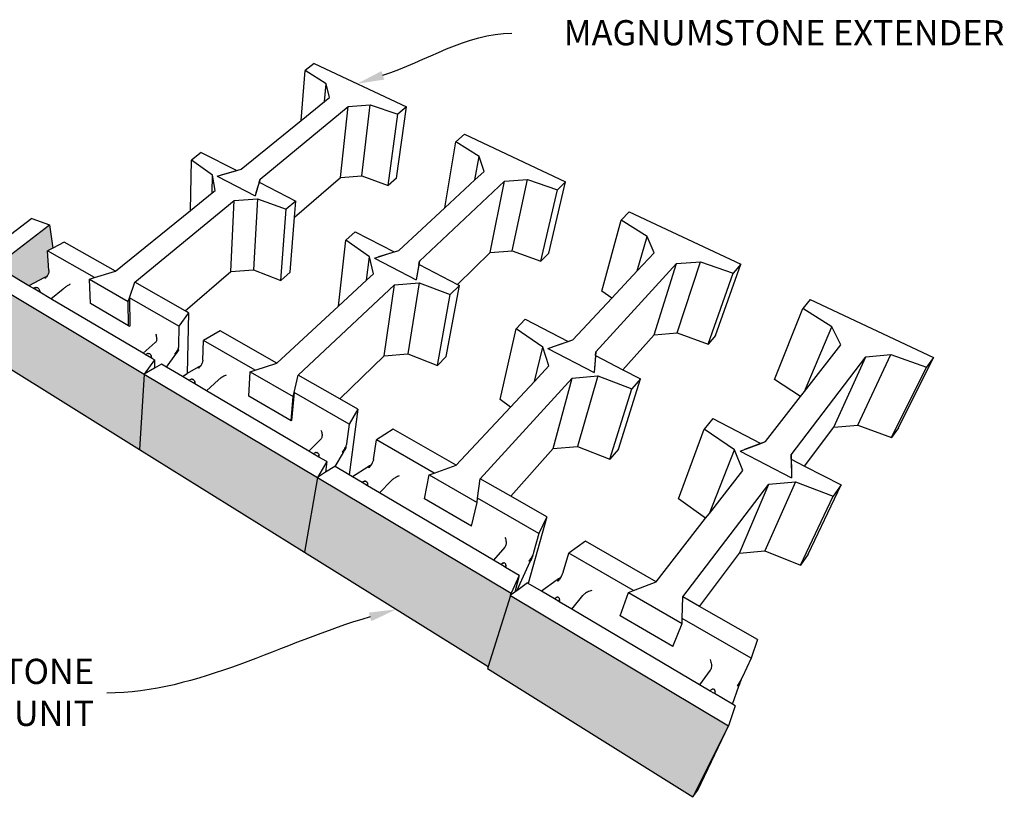
# Model space of a CAD drawing. Units: millimetres. Extents: x -1278 to 5316, y -955 to 3267.
# Drawn here: x 3185 to 3380, y 1522 to 1681 of the extents above; entities that cross this region are included whole.
import ezdxf
from ezdxf import colors
from ezdxf.entities.mleader import LeaderData, LeaderLine
from ezdxf.math import Vec2, Vec3

# ---------------------------------------------------------------- set-up
doc = ezdxf.new("R2010")
doc.units = ezdxf.units.MM
doc.layers.add('DIM', color=7, linetype='Continuous')
doc.layers.add('HATCH', color=8, linetype='Continuous')
doc.styles.get("Standard").update_dxf_attribs({"font": 'arial.ttf'})

msp = doc.modelspace()

# ---------------------------------------------------------------- hatches: boundary and pattern name
at = {"layer": 'HATCH'}
h = msp.add_hatch(color=256, dxfattribs=at)
h.dxf.hatch_style = 1
h.paths.add_polyline_path([(3103.08091, 1552.76581), (3096.02425, 1567.14038), (3054.56225, 1535.35934), (3064.29444, 1521.57302)])
h.paths.add_polyline_path([(3136.87125, 1579.94063), (3131.89231, 1594.63362), (3096.02425, 1567.14038), (3103.08091, 1552.76581)])
h.paths.add_polyline_path([(3166.57238, 1603.82682), (3163.22698, 1618.65196), (3131.89231, 1594.63362), (3136.87125, 1579.94063)])
h.paths.add_polyline_path([(3179.10736, 1613.90769), (3178.77396, 1628.61724), (3182.20716, 1630.38925), (3186.76176, 1627.69853), (3189.86674, 1629.32478), (3190.27472, 1629.53846), (3190.36229, 1629.59997), (3190.46159, 1629.74539), (3190.53474, 1629.88446), (3190.59756, 1630.02682), (3190.64899, 1630.17007), (3190.68815, 1630.31176), (3190.71437, 1630.44949), (3190.72718, 1630.58092), (3190.72637, 1630.70382), (3190.47028, 1634.6542), (3191.47752, 1635.17408), (3190.83664, 1639.81505), (3163.22698, 1618.65196), (3166.57238, 1603.82682)])
h.paths.add_polyline_path([(3178.77396, 1628.61724), (3179.10736, 1613.90769), (3179.11385, 1613.62145), (3208.68344, 1595.20415), (3209.65572, 1610.17067)])
h.paths.add_polyline_path([(3209.65572, 1610.17067), (3208.68344, 1595.20415), (3241.43164, 1574.80707), (3244.0149, 1589.64695)])
h.paths.add_polyline_path([(3244.0149, 1589.64695), (3241.43164, 1574.80707), (3277.89424, 1552.09649), (3282.32699, 1566.22937), (3282.47392, 1566.67427)])
h.paths.add_polyline_path([(3282.32699, 1566.22937), (3277.89424, 1552.09649), (3277.76375, 1551.68046), (3318.58309, 1526.22638), (3325.61965, 1540.33565)])

# ---------------------------------------------------------------- linework, layer by layer
for p, q in [((3243.35508, 1671.81348), (3241.62535, 1670.45046)), ((3243.35508, 1671.81348), (3261.68733, 1663.19099)), ((3240.82415, 1660.51251), (3241.62535, 1670.45046)), ((3245.77912, 1667.75696), (3241.62535, 1670.45046)), ((3245.45664, 1664.27431), (3245.77912, 1667.75696)), ((3246.43657, 1665.07006), (3245.77912, 1667.75696)), ((3240.82415, 1660.51251), (3245.45664, 1664.27431)), ((3245.45664, 1664.27431), (3246.43657, 1665.07006)), ((3250.11918, 1663.30783), (3254.5079, 1663.61204)), ((3252.84515, 1649.50314), (3254.5079, 1663.61204)), ((3254.5079, 1663.61204), (3259.99298, 1661.74907)), ((3232.63152, 1648.88692), (3250.11918, 1663.30783)), ((3248.62663, 1649.19758), (3250.11918, 1663.30783)), ((3258.10495, 1647.63228), (3259.99298, 1661.74907)), ((3259.74132, 1649.08023), (3261.68733, 1663.19099)), ((3261.68733, 1663.19099), (3259.99298, 1661.74907)), ((3228.8829, 1650.81565), (3240.82415, 1660.51251)), ((3273.1964, 1657.77775), (3271.52667, 1656.28517)), ((3273.1964, 1657.77775), (3293.29357, 1648.32514)), ((3269.3176, 1643.17018), (3271.52667, 1656.28517)), ((3276.15278, 1653.33381), (3271.52667, 1656.28517)), ((3220.98193, 1654.18359), (3219.04446, 1652.65688)), ((3220.98193, 1654.18359), (3228.00581, 1650.56181)), ((3218.84279, 1642.66261), (3219.04446, 1652.65688)), ((3223.23173, 1649.63755), (3219.04446, 1652.65688)), ((3275.30632, 1648.70969), (3276.15278, 1653.33381)), ((3277.1199, 1650.38724), (3276.15278, 1653.33381)), ((3224.13356, 1649.44113), (3228.00581, 1650.56181)), ((3225.01671, 1649.69673), (3228.8829, 1650.81565)), ((3228.00581, 1650.56181), (3228.8829, 1650.81565)), ((3275.30632, 1648.70969), (3277.1199, 1650.38724)), ((3223.11813, 1646.13439), (3223.23173, 1649.63755)), ((3223.71922, 1646.6225), (3223.23173, 1649.63755)), ((3224.13356, 1649.44113), (3231.65098, 1645.52736)), ((3232.45133, 1648.26954), (3231.65098, 1645.52736)), ((3232.63152, 1648.88692), (3231.83421, 1646.15515)), ((3232.45133, 1648.26954), (3232.63152, 1648.88692)), ((3232.45133, 1648.26954), (3232.59041, 1648.19782)), ((3232.59041, 1648.19782), (3232.63152, 1648.88692)), ((3232.59041, 1648.19782), (3232.63152, 1648.88692)), ((3232.59041, 1648.19782), (3239.73833, 1644.51209)), ((3239.48112, 1641.34518), (3248.62663, 1649.19758)), ((3248.62663, 1649.19758), (3252.84515, 1649.50314)), ((3252.84515, 1649.50314), (3258.10495, 1647.63228)), ((3259.74132, 1649.08023), (3258.10495, 1647.63228)), ((3264.30821, 1632.58876), (3281.16115, 1648.4534)), ((3269.3176, 1643.17018), (3275.30632, 1648.70969)), ((3278.32978, 1634.30558), (3281.16115, 1648.4534)), ((3281.16115, 1648.4534), (3285.72725, 1648.78731)), ((3282.71195, 1634.63972), (3285.72725, 1648.78731)), ((3285.72725, 1648.78731), (3291.67128, 1646.74197)), ((3289.96437, 1634.17724), (3293.29357, 1648.32514)), ((3293.29357, 1648.32514), (3291.67128, 1646.74197)), ((3218.84279, 1642.66261), (3223.11813, 1646.13439)), ((3223.11813, 1646.13439), (3223.71922, 1646.6225)), ((3288.39333, 1632.59339), (3291.67128, 1646.74197)), ((3207.78395, 1628.39678), (3227.48552, 1644.64335)), ((3226.84397, 1630.49484), (3227.48552, 1644.64335)), ((3227.48552, 1644.64335), (3232.16046, 1644.9851)), ((3232.16046, 1644.9851), (3231.32625, 1630.8365)), ((3232.16046, 1644.9851), (3237.83416, 1642.89161)), ((3239.73833, 1644.51209), (3237.83416, 1642.89161)), ((3239.48112, 1641.34518), (3239.73833, 1644.51209)), ((3203.95734, 1630.57492), (3218.84279, 1642.66261)), ((3236.75886, 1628.744), (3237.83416, 1642.89161)), ((3260.17639, 1634.71465), (3269.3176, 1643.17018)), ((3305.93781, 1642.37798), (3304.34827, 1640.73644)), ((3305.93781, 1642.37798), (3328.06763, 1631.96932)), ((3187.33125, 1641.04427), (3183.08711, 1637.82883)), ((3187.33125, 1641.04427), (3190.83664, 1639.81505)), ((3238.58922, 1630.36361), (3239.48112, 1641.34518)), ((3300.48218, 1626.59099), (3304.34827, 1640.73644)), ((3309.52171, 1637.48833), (3304.34827, 1640.73644)), ((3163.22698, 1618.65196), (3190.83664, 1639.81505)), ((3190.83664, 1639.81505), (3191.47752, 1635.17408)), ((3251.54552, 1638.42385), (3249.66509, 1636.74292)), ((3251.54552, 1638.42385), (3259.28142, 1634.43494)), ((3193.78503, 1636.36509), (3191.47752, 1635.17408)), ((3203.95734, 1630.57492), (3193.78503, 1636.36509)), ((3248.18468, 1623.62243), (3249.66509, 1636.74292)), ((3254.36273, 1633.41628), (3249.66509, 1636.74292)), ((3307.53546, 1630.67256), (3309.52171, 1637.48833)), ((3310.85816, 1634.24256), (3309.52171, 1637.48833)), ((3191.47752, 1635.17408), (3190.47028, 1634.6542)), ((3190.72637, 1630.70382), (3190.47028, 1634.6542)), ((3199.75715, 1629.31151), (3190.47028, 1634.6542)), ((3255.32934, 1633.19976), (3259.28142, 1634.43494)), ((3256.23082, 1633.4815), (3260.17639, 1634.71465)), ((3259.28142, 1634.43494), (3260.17639, 1634.71465)), ((3271.824, 1627.96751), (3278.32978, 1634.30558)), ((3278.32978, 1634.30558), (3282.71195, 1634.63972)), ((3282.71195, 1634.63972), (3288.39333, 1632.59339)), ((3289.96437, 1634.17724), (3288.39333, 1632.59339)), ((3307.53546, 1630.67256), (3310.85816, 1634.24256)), ((3253.76954, 1628.78837), (3254.36273, 1633.41628)), ((3255.17808, 1630.09126), (3254.36273, 1633.41628)), ((3255.32934, 1633.19976), (3263.62123, 1628.88277)), ((3264.30821, 1632.58876), (3263.74966, 1629.57559)), ((3264.18202, 1631.908), (3264.30821, 1632.58876)), ((3264.19883, 1631.89933), (3264.30821, 1632.58876)), ((3264.19883, 1631.89933), (3264.30821, 1632.58876)), ((3315.31311, 1632.11075), (3320.07098, 1632.47893)), ((3315.43971, 1618.35252), (3320.07098, 1632.47893)), ((3320.07098, 1632.47893), (3326.54081, 1630.22307)), ((3186.76176, 1627.69853), (3182.20716, 1630.38925)), ((3190.68815, 1630.31176), (3190.64899, 1630.17007)), ((3190.71437, 1630.44949), (3190.68815, 1630.31176)), ((3190.72718, 1630.58092), (3190.71437, 1630.44949)), ((3190.72637, 1630.70382), (3190.72718, 1630.58092)), ((3199.75715, 1629.31151), (3203.95734, 1630.57492)), ((3217.77614, 1622.70914), (3226.84397, 1630.49484)), ((3226.84397, 1630.49484), (3231.32625, 1630.8365)), ((3231.32625, 1630.8365), (3236.75886, 1628.744)), ((3238.58922, 1630.36361), (3236.75886, 1628.744)), ((3264.18202, 1631.908), (3263.62123, 1628.88277)), ((3264.18202, 1631.908), (3264.19883, 1631.89933)), ((3264.19883, 1631.89933), (3271.824, 1627.96751)), ((3299.32093, 1614.57417), (3315.31311, 1632.11075)), ((3302.49912, 1625.26137), (3307.53546, 1630.67256)), ((3310.88115, 1617.98559), (3315.31311, 1632.11075)), ((3321.60136, 1616.10483), (3326.54081, 1630.22307)), ((3323.08663, 1617.84465), (3328.06763, 1631.96932)), ((3328.06763, 1631.96932), (3326.54081, 1630.22307)), ((3178.77396, 1628.61724), (3209.65572, 1610.17067)), ((3189.86674, 1629.32478), (3186.76176, 1627.69853)), ((3190.15526, 1629.47589), (3189.86674, 1629.32478)), ((3189.98926, 1629.17772), (3189.86674, 1629.32478)), ((3190.04099, 1629.22259), (3189.86674, 1629.32478)), ((3190.04099, 1629.22259), (3189.98926, 1629.17772)), ((3190.09272, 1629.26745), (3190.04099, 1629.22259)), ((3190.09272, 1629.26745), (3190.19335, 1629.37095)), ((3190.15526, 1629.47589), (3190.27472, 1629.53846)), ((3190.28944, 1629.48643), (3190.15526, 1629.47589)), ((3190.19335, 1629.37095), (3190.15526, 1629.47589)), ((3190.28944, 1629.48643), (3190.19335, 1629.37095)), ((3190.36229, 1629.59997), (3190.27472, 1629.53846)), ((3190.28944, 1629.48643), (3190.27472, 1629.53846)), ((3190.37936, 1629.61196), (3190.28944, 1629.48643)), ((3190.36229, 1629.59997), (3190.46159, 1629.74539)), ((3190.37936, 1629.61196), (3190.36229, 1629.59997)), ((3190.46159, 1629.74539), (3190.37936, 1629.61196)), ((3190.53474, 1629.88446), (3190.46159, 1629.74539)), ((3190.59756, 1630.02682), (3190.53474, 1629.88446)), ((3190.64899, 1630.17007), (3190.59756, 1630.02682)), ((3198.79744, 1629.02283), (3199.75715, 1629.31151)), ((3198.79744, 1629.02283), (3206.46856, 1624.59891)), ((3198.99325, 1624.17865), (3198.79744, 1629.02283)), ((3206.71449, 1625.30898), (3207.78395, 1628.39678)), ((3217.77614, 1622.70914), (3207.78395, 1628.39678)), ((3248.18468, 1623.62243), (3253.76954, 1628.78837)), ((3253.76954, 1628.78837), (3255.17808, 1630.09126)), ((3259.33476, 1627.90697), (3264.21185, 1628.28424)), ((3264.21185, 1628.28424), (3261.94778, 1614.17403)), ((3264.21185, 1628.28424), (3270.38875, 1625.97255)), ((3187.62576, 1627.18811), (3186.76176, 1627.69853)), ((3187.62576, 1627.18811), (3187.85712, 1627.31028)), ((3188.89958, 1626.43557), (3187.62576, 1627.18811)), ((3187.91383, 1627.32546), (3187.85712, 1627.31028)), ((3187.91383, 1627.32546), (3188.15837, 1627.37484)), ((3188.22452, 1627.37037), (3188.15837, 1627.37484)), ((3188.22452, 1627.37037), (3188.43707, 1627.32563)), ((3188.50157, 1627.29992), (3188.43707, 1627.32563)), ((3188.55578, 1627.25563), (3188.50157, 1627.29992)), ((3188.71685, 1627.11914), (3188.55578, 1627.25563)), ((3188.7538, 1627.06207), (3188.71685, 1627.11914)), ((3188.7538, 1627.06207), (3188.85067, 1626.84778)), ((3188.8658, 1626.78791), (3188.85067, 1626.84778)), ((3188.8658, 1626.78791), (3188.89251, 1626.53473)), ((3188.89251, 1626.53473), (3188.89958, 1626.43557)), ((3191.10869, 1625.1305), (3188.89958, 1626.43557)), ((3191.10869, 1625.1305), (3193.55685, 1627.09054)), ((3193.66754, 1627.17696), (3193.55685, 1627.09054)), ((3193.79017, 1627.26858), (3193.66754, 1627.17696)), ((3193.92267, 1627.36384), (3193.79017, 1627.26858)), ((3194.0628, 1627.46114), (3193.92267, 1627.36384)), ((3194.20819, 1627.55884), (3194.0628, 1627.46114)), ((3194.3564, 1627.65528), (3194.20819, 1627.55884)), ((3194.50491, 1627.74885), (3194.3564, 1627.65528)), ((3194.65122, 1627.83794), (3194.50491, 1627.74885)), ((3194.79286, 1627.92106), (3194.65122, 1627.83794)), ((3194.92741, 1627.99679), (3194.79286, 1627.92106)), ((3240.23373, 1609.92609), (3259.33476, 1627.90697)), ((3257.27998, 1613.79843), (3259.33476, 1627.90697)), ((3269.60736, 1613.65416), (3272.22246, 1627.76205)), ((3272.22246, 1627.76205), (3270.38875, 1625.97255)), ((3271.824, 1627.96751), (3272.22246, 1627.76205)), ((3302.49912, 1625.26137), (3300.48218, 1626.59099)), ((3209.41062, 1614.31827), (3191.10869, 1625.1305)), ((3206.46856, 1624.59891), (3206.71449, 1625.30898)), ((3206.5515, 1619.76019), (3206.46856, 1624.59891)), ((3216.51573, 1619.67037), (3206.71449, 1625.30898)), ((3206.71449, 1625.30898), (3206.80617, 1619.69817)), ((3267.84075, 1611.87314), (3270.38875, 1625.97255)), ((3294.74401, 1616.92907), (3302.49912, 1625.26137)), ((3341.85669, 1624.98363), (3340.37312, 1623.16874)), ((3341.85669, 1624.98363), (3366.32091, 1613.46051)), ((3206.5515, 1619.76019), (3198.99325, 1624.17865)), ((3218.43805, 1622.33238), (3217.77614, 1622.70914)), ((3235.98946, 1612.34196), (3248.18468, 1623.62243)), ((3334.7391, 1609.10975), (3340.37312, 1623.16874)), ((3346.17934, 1619.57497), (3340.37312, 1623.16874)), ((3218.43805, 1622.33238), (3216.51573, 1619.67037)), ((3218.43805, 1622.33238), (3218.19446, 1610.27109)), ((3285.27018, 1621.03416), (3283.46933, 1619.1744)), ((3285.27018, 1621.03416), (3293.8321, 1616.61931)), ((3206.5515, 1619.76019), (3206.80617, 1619.69817)), ((3216.51573, 1619.67037), (3216.45945, 1615.7342)), ((3224.72071, 1618.75623), (3221.39713, 1616.86212)), ((3235.98946, 1612.34196), (3224.72071, 1618.75623)), ((3280.29258, 1605.11445), (3283.46933, 1619.1744)), ((3288.76393, 1615.49101), (3283.46933, 1619.1744)), ((3340.73401, 1606.72059), (3346.17934, 1619.57497)), ((3347.95587, 1615.98026), (3346.17934, 1619.57497)), ((3211.9079, 1618.11128), (3211.98822, 1617.90602)), ((3212.0002, 1616.62468), (3211.9229, 1616.50155)), ((3211.98822, 1617.90602), (3212.05015, 1617.6995)), ((3212.05888, 1616.76836), (3212.0002, 1616.62468)), ((3212.05015, 1617.6995), (3212.09264, 1617.49523)), ((3212.09794, 1616.93014), (3212.05888, 1616.76836)), ((3212.09264, 1617.49523), (3212.11496, 1617.29669)), ((3212.11674, 1617.10725), (3212.09794, 1616.93014)), ((3212.11496, 1617.29669), (3212.11674, 1617.10725)), ((3221.2793, 1612.93037), (3221.39713, 1616.86212)), ((3231.68972, 1610.94085), (3221.39713, 1616.86212)), ((3289.80432, 1615.25114), (3293.8321, 1616.61931)), ((3290.72321, 1615.56327), (3294.74401, 1616.92907)), ((3293.8321, 1616.61931), (3294.74401, 1616.92907)), ((3304.69308, 1611.01898), (3310.88115, 1617.98559)), ((3310.88115, 1617.98559), (3315.43971, 1618.35252)), ((3315.43971, 1618.35252), (3321.60136, 1616.10483)), ((3323.08663, 1617.84465), (3321.60136, 1616.10483)), ((3211.82829, 1616.40108), (3209.41062, 1614.31827)), ((3211.9229, 1616.50155), (3211.82829, 1616.40108)), ((3216.058, 1614.6178), (3215.96563, 1614.48596)), ((3216.14384, 1614.757), (3216.058, 1614.6178)), ((3216.19136, 1614.48145), (3216.058, 1614.6178)), ((3216.058, 1614.6178), (3216.16016, 1614.43768)), ((3216.22171, 1614.90122), (3216.14384, 1614.757)), ((3216.14384, 1614.757), (3216.19136, 1614.48145)), ((3216.14384, 1614.757), (3216.2612, 1614.57947)), ((3216.2612, 1614.57947), (3216.19136, 1614.48145)), ((3216.29029, 1615.048), (3216.22171, 1614.90122)), ((3216.32833, 1614.67366), (3216.22171, 1614.90122)), ((3216.22171, 1614.90122), (3216.2612, 1614.57947)), ((3216.32833, 1614.67366), (3216.2612, 1614.57947)), ((3216.34841, 1615.19487), (3216.29029, 1615.048)), ((3216.32833, 1614.67366), (3216.44666, 1614.83971)), ((3216.37174, 1615.2671), (3216.34841, 1615.19487)), ((3216.39508, 1615.33934), (3216.37174, 1615.2671)), ((3216.37174, 1615.2671), (3216.44666, 1614.83971)), ((3216.42951, 1615.47895), (3216.39508, 1615.33934)), ((3216.45109, 1615.61132), (3216.42951, 1615.47895)), ((3216.45945, 1615.7342), (3216.45109, 1615.61132)), ((3287.10061, 1608.7168), (3288.76393, 1615.49101)), ((3289.9755, 1611.80565), (3288.76393, 1615.49101)), ((3289.80432, 1615.25114), (3298.99684, 1610.46526)), ((3299.32093, 1614.57417), (3299.05746, 1611.23376)), ((3299.26143, 1613.81975), (3299.32093, 1614.57417)), ((3340.73401, 1606.72059), (3347.95587, 1615.98026)), ((3179.11385, 1613.62145), (3208.68344, 1595.20415)), ((3209.85712, 1614.05449), (3209.41062, 1614.31827)), ((3211.68188, 1612.97648), (3209.65572, 1610.17067)), ((3209.85712, 1614.05449), (3210.08126, 1614.19071)), ((3211.05841, 1613.34481), (3209.85712, 1614.05449)), ((3210.08126, 1614.19071), (3210.30551, 1614.25281)), ((3210.37559, 1614.2685), (3210.30551, 1614.25281)), ((3210.44708, 1614.26219), (3210.37559, 1614.2685)), ((3210.44708, 1614.26219), (3210.64298, 1614.23031)), ((3210.71229, 1614.20223), (3210.64298, 1614.23031)), ((3210.77081, 1614.15493), (3210.71229, 1614.20223)), ((3210.9127, 1614.02818), (3210.77081, 1614.15493)), ((3210.95353, 1613.96749), (3210.9127, 1614.02818)), ((3210.95353, 1613.96749), (3211.03043, 1613.75908)), ((3211.04928, 1613.69509), (3211.03043, 1613.75908)), ((3211.04928, 1613.69509), (3211.05811, 1613.44354)), ((3211.05811, 1613.44354), (3211.05841, 1613.34481)), ((3211.68188, 1612.97648), (3211.05841, 1613.34481)), ((3211.68188, 1612.97648), (3211.68349, 1611.3263)), ((3214.10059, 1611.54758), (3215.91262, 1614.09031)), ((3215.76769, 1614.25318), (3215.66547, 1614.15619)), ((3215.91262, 1614.09031), (3215.66547, 1614.15619)), ((3215.86832, 1614.36374), (3215.76769, 1614.25318)), ((3215.96563, 1614.48596), (3215.86832, 1614.36374)), ((3216.09285, 1614.34322), (3215.86832, 1614.36374)), ((3215.91262, 1614.09031), (3216.09285, 1614.34322)), ((3216.16016, 1614.43768), (3215.96563, 1614.48596)), ((3215.96563, 1614.48596), (3216.09285, 1614.34322)), ((3216.16016, 1614.43768), (3216.09285, 1614.34322)), ((3216.19136, 1614.48145), (3216.16016, 1614.43768)), ((3221.24584, 1612.67503), (3221.20981, 1612.53511)), ((3221.26914, 1612.80754), (3221.24584, 1612.67503)), ((3221.2793, 1612.93037), (3221.26914, 1612.80754)), ((3248.48449, 1605.22968), (3257.27998, 1613.79843)), ((3257.27998, 1613.79843), (3261.94778, 1614.17403)), ((3261.94778, 1614.17403), (3267.84075, 1611.87314)), ((3269.60736, 1613.65416), (3267.84075, 1611.87314)), ((3299.26143, 1613.81975), (3298.99684, 1610.46526)), ((3299.26143, 1613.81975), (3304.69308, 1611.01898)), ((3338.04711, 1594.1214), (3352.88677, 1613.61733)), ((3346.54318, 1599.62355), (3352.88677, 1613.61733)), ((3351.2893, 1600.02851), (3357.84921, 1614.02553)), ((3352.88677, 1613.61733), (3357.84921, 1614.02553)), ((3357.84921, 1614.02553), (3364.91936, 1611.52372)), ((3359.36962, 1599.468), (3366.32091, 1613.46051)), ((3366.32091, 1613.46051), (3364.91936, 1611.52372)), ((3211.68349, 1611.3263), (3209.65572, 1610.17067)), ((3213.10441, 1612.13609), (3211.68349, 1611.3263)), ((3214.10059, 1611.54758), (3213.10441, 1612.13609)), ((3217.21687, 1609.70658), (3214.10059, 1611.54758)), ((3220.33196, 1611.5054), (3218.19446, 1610.27109)), ((3220.62134, 1611.6725), (3220.33196, 1611.5054)), ((3220.47444, 1611.34277), (3220.33196, 1611.5054)), ((3220.52542, 1611.39196), (3220.33196, 1611.5054)), ((3220.52542, 1611.39196), (3220.47444, 1611.34277)), ((3220.57638, 1611.44115), (3220.52542, 1611.39196)), ((3220.57638, 1611.44115), (3220.67696, 1611.55305)), ((3220.62134, 1611.6725), (3220.74116, 1611.74169)), ((3220.77448, 1611.67655), (3220.62134, 1611.6725)), ((3220.67696, 1611.55305), (3220.62134, 1611.6725)), ((3220.77448, 1611.67655), (3220.67696, 1611.55305)), ((3220.86729, 1611.80958), (3220.74116, 1611.74169)), ((3220.74116, 1611.74169), (3220.8123, 1611.78277)), ((3220.77448, 1611.67655), (3220.74116, 1611.74169)), ((3220.86729, 1611.80958), (3220.77448, 1611.67655)), ((3220.8123, 1611.78277), (3220.95381, 1611.94986)), ((3220.86729, 1611.80958), (3220.8123, 1611.78277)), ((3220.95381, 1611.94986), (3220.86729, 1611.80958)), ((3221.03258, 1612.09503), (3220.95381, 1611.94986)), ((3221.10226, 1612.24263), (3221.03258, 1612.09503)), ((3221.16168, 1612.39016), (3221.10226, 1612.24263)), ((3221.20981, 1612.53511), (3221.16168, 1612.39016)), ((3230.70704, 1610.62063), (3231.68972, 1610.94085)), ((3231.68972, 1610.94085), (3235.98946, 1612.34196)), ((3287.10061, 1608.7168), (3289.9755, 1611.80565)), ((3304.69308, 1611.01898), (3308.1785, 1609.22177)), ((3357.99593, 1597.54726), (3364.91936, 1611.52372)), ((3209.65572, 1610.17067), (3208.68344, 1595.20415)), ((3209.65572, 1610.17067), (3244.0149, 1589.64695)), ((3217.21687, 1609.70658), (3218.19446, 1610.27109)), ((3218.54641, 1608.92112), (3217.21687, 1609.70658)), ((3218.54641, 1608.92112), (3218.71327, 1609.02826)), ((3219.71904, 1608.22837), (3218.54641, 1608.92112)), ((3218.76956, 1609.06175), (3218.71327, 1609.02826)), ((3218.76956, 1609.06175), (3218.98858, 1609.1297)), ((3219.06083, 1609.14492), (3218.98858, 1609.1297)), ((3219.13446, 1609.13785), (3219.06083, 1609.14492)), ((3219.13446, 1609.13785), (3219.32336, 1609.11129)), ((3219.3946, 1609.08225), (3219.32336, 1609.11129)), ((3219.45485, 1609.03375), (3219.3946, 1609.08225)), ((3219.58875, 1608.91111), (3219.45485, 1609.03375)), ((3219.63114, 1608.84898), (3219.58875, 1608.91111)), ((3219.63114, 1608.84898), (3219.69977, 1608.64313)), ((3222.02812, 1606.86424), (3224.42107, 1609.03384)), ((3224.53092, 1609.1286), (3224.42107, 1609.03384)), ((3224.65578, 1609.2274), (3224.53092, 1609.1286)), ((3224.79355, 1609.32855), (3224.65578, 1609.2274)), ((3224.94189, 1609.43036), (3224.79355, 1609.32855)), ((3225.0983, 1609.5311), (3224.94189, 1609.43036)), ((3225.26015, 1609.62909), (3225.0983, 1609.5311)), ((3225.42471, 1609.72265), (3225.26015, 1609.62909)), ((3225.5892, 1609.81022), (3225.42471, 1609.72265)), ((3225.75084, 1609.89029), (3225.5892, 1609.81022)), ((3225.90689, 1609.96151), (3225.75084, 1609.89029)), ((3230.41446, 1605.81017), (3230.70704, 1610.62063)), ((3230.70704, 1610.62063), (3239.22245, 1605.70981)), ((3239.41161, 1606.49848), (3240.23373, 1609.92609)), ((3248.48449, 1605.22968), (3240.23373, 1609.92609)), ((3276.3401, 1589.37403), (3294.58656, 1609.38259)), ((3282.35256, 1603.61535), (3287.10061, 1608.7168)), ((3290.81927, 1595.39965), (3294.58656, 1609.38259)), ((3294.58656, 1609.38259), (3299.68347, 1609.80122)), ((3299.68347, 1609.80122), (3295.6881, 1595.8145)), ((3299.68347, 1609.80122), (3306.44169, 1607.23535)), ((3303.78946, 1595.24029), (3308.1785, 1609.22177)), ((3308.1785, 1609.22177), (3306.44169, 1607.23535)), ((3339.95336, 1605.71966), (3334.7391, 1609.10975)), ((3219.72014, 1608.5775), (3219.69977, 1608.64313)), ((3219.72161, 1608.3268), (3219.71904, 1608.22837)), ((3219.71912, 1608.22832), (3219.71904, 1608.22837)), ((3219.72161, 1608.3268), (3219.71912, 1608.22832)), ((3222.02812, 1606.86424), (3219.71912, 1608.22832)), ((3219.72014, 1608.5775), (3219.72161, 1608.3268)), ((3242.32552, 1594.87315), (3222.02812, 1606.86424)), ((3302.10955, 1593.27247), (3306.44169, 1607.23535)), ((3238.79115, 1600.91326), (3230.41446, 1605.81017)), ((3238.79115, 1600.91326), (3239.22245, 1605.70981)), ((3239.41161, 1606.49848), (3238.90925, 1600.93567)), ((3239.22245, 1605.70981), (3239.41161, 1606.49848)), ((3250.3061, 1600.23093), (3239.41161, 1606.49848)), ((3252.06571, 1603.19122), (3248.48449, 1605.22968)), ((3282.35256, 1603.61535), (3280.29258, 1605.11445)), ((3332.95413, 1596.74546), (3339.95336, 1605.71966)), ((3339.95336, 1605.71966), (3340.73401, 1606.72059)), ((3252.06571, 1603.19122), (3250.3061, 1600.23093)), ((3252.06571, 1603.19122), (3250.32529, 1590.14713)), ((3271.60586, 1592.0688), (3282.35256, 1603.61535)), ((3238.79115, 1600.91326), (3238.90925, 1600.93567)), ((3322.50905, 1601.31525), (3320.81727, 1599.24567)), ((3322.50905, 1601.31525), (3332.02745, 1596.4004)), ((3244.72788, 1599.00453), (3244.80946, 1598.79003)), ((3250.3061, 1600.23093), (3249.80436, 1596.33659)), ((3259.05333, 1599.21381), (3255.73904, 1597.10539)), ((3271.60586, 1592.0688), (3259.05333, 1599.21381)), ((3315.73158, 1585.39252), (3320.81727, 1599.24567)), ((3326.80927, 1595.14326), (3320.81727, 1599.24567)), ((3340.75025, 1591.89636), (3346.54318, 1599.62355)), ((3346.54318, 1599.62355), (3351.2893, 1600.02851)), ((3351.2893, 1600.02851), (3357.99593, 1597.54726)), ((3359.36962, 1599.468), (3357.99593, 1597.54726)), ((3244.67241, 1597.18607), (3242.32552, 1594.87315)), ((3244.76397, 1597.29668), (3244.67241, 1597.18607)), ((3244.83823, 1597.43061), (3244.76397, 1597.29668)), ((3244.80946, 1598.79003), (3244.873, 1598.57344)), ((3244.89393, 1597.58556), (3244.83823, 1597.43061)), ((3244.873, 1598.57344), (3244.91743, 1598.35843)), ((3244.93014, 1597.7589), (3244.89393, 1597.58556)), ((3244.91743, 1598.35843), (3244.94198, 1598.14865)), ((3244.94624, 1597.94767), (3244.93014, 1597.7589)), ((3244.94198, 1598.14865), (3244.94624, 1597.94767)), ((3255.16145, 1593.22022), (3255.73904, 1597.10539)), ((3267.21003, 1590.50618), (3255.73904, 1597.10539)), ((3208.68344, 1595.20415), (3241.43164, 1574.80707)), ((3249.23215, 1595.0511), (3249.13361, 1594.91993)), ((3249.32749, 1595.19122), (3249.23215, 1595.0511)), ((3249.42763, 1595.00579), (3249.23215, 1595.0511)), ((3249.23215, 1595.0511), (3249.36587, 1594.90087)), ((3249.41802, 1595.3379), (3249.32749, 1595.19122)), ((3249.45624, 1595.05441), (3249.32749, 1595.19122)), ((3249.32749, 1595.19122), (3249.42763, 1595.00579)), ((3249.5022, 1595.48867), (3249.41802, 1595.3379)), ((3249.41802, 1595.3379), (3249.45624, 1595.05441)), ((3249.41802, 1595.3379), (3249.52031, 1595.16328)), ((3249.45624, 1595.05441), (3249.42763, 1595.00579)), ((3249.52031, 1595.16328), (3249.45624, 1595.05441)), ((3249.57861, 1595.64096), (3249.5022, 1595.48867)), ((3249.58189, 1595.26791), (3249.5022, 1595.48867)), ((3249.5022, 1595.48867), (3249.52031, 1595.16328)), ((3249.58189, 1595.26791), (3249.52031, 1595.16328)), ((3249.64595, 1595.79222), (3249.57861, 1595.64096)), ((3249.58189, 1595.26791), (3249.69043, 1595.45233)), ((3249.67451, 1595.86603), (3249.64595, 1595.79222)), ((3249.70308, 1595.93986), (3249.67451, 1595.86603)), ((3249.67451, 1595.86603), (3249.69043, 1595.45233)), ((3249.74901, 1596.08138), (3249.70308, 1595.93986)), ((3249.78297, 1596.21438), (3249.74901, 1596.08138)), ((3249.80436, 1596.33659), (3249.78297, 1596.21438)), ((3282.4021, 1585.92349), (3290.81927, 1595.39965)), ((3290.81927, 1595.39965), (3295.6881, 1595.8145)), ((3295.6881, 1595.8145), (3302.10955, 1593.27247)), ((3303.78946, 1595.24029), (3302.10955, 1593.27247)), ((3321.84325, 1582.49941), (3326.80927, 1595.14326)), ((3328.49965, 1591.03405), (3326.80927, 1595.14326)), ((3327.93334, 1594.87594), (3332.02745, 1596.4004)), ((3328.86751, 1595.22378), (3332.95413, 1596.74546)), ((3332.02745, 1596.4004), (3332.95413, 1596.74546)), ((3243.21652, 1594.34677), (3242.32552, 1594.87315)), ((3243.21652, 1594.34677), (3243.37591, 1594.46651)), ((3244.31312, 1593.69894), (3243.21652, 1594.34677)), ((3243.43886, 1594.49872), (3243.37591, 1594.46651)), ((3243.43886, 1594.49872), (3243.64176, 1594.58404)), ((3243.72032, 1594.59784), (3243.64176, 1594.58404)), ((3243.72032, 1594.59784), (3243.88455, 1594.58746)), ((3243.96775, 1594.57794), (3243.88455, 1594.58746)), ((3244.04462, 1594.5461), (3243.96775, 1594.57794)), ((3244.1099, 1594.49411), (3244.04462, 1594.5461)), ((3244.21957, 1594.38403), (3244.1099, 1594.49411)), ((3244.26656, 1594.31771), (3244.21957, 1594.38403)), ((3244.29287, 1594.24077), (3244.26656, 1594.31771)), ((3244.29287, 1594.24077), (3244.33515, 1594.04958)), ((3244.3171, 1593.73479), (3244.31312, 1593.69894)), ((3245.87497, 1592.77624), (3244.31312, 1593.69894)), ((3244.33711, 1593.97577), (3244.3171, 1593.73479)), ((3244.33711, 1593.97577), (3244.33515, 1594.04958)), ((3247.53742, 1591.79412), (3249.20052, 1594.61992)), ((3249.03353, 1594.79991), (3248.93362, 1594.6931)), ((3249.20052, 1594.61992), (3248.93362, 1594.6931)), ((3249.13361, 1594.91993), (3249.03353, 1594.79991)), ((3249.36587, 1594.90087), (3249.13361, 1594.91993)), ((3249.20052, 1594.61992), (3249.36587, 1594.90087)), ((3249.42763, 1595.00579), (3249.36587, 1594.90087)), ((3255.13785, 1593.09819), (3255.1018, 1592.96515)), ((3255.16145, 1593.22022), (3255.13785, 1593.09819)), ((3327.93334, 1594.87594), (3338.17141, 1589.53836)), ((3338.06992, 1593.28036), (3338.04711, 1594.1214)), ((3338.04711, 1594.1214), (3338.14815, 1590.39597)), ((3338.06992, 1593.28036), (3338.17141, 1589.53836)), ((3338.06992, 1593.28036), (3340.75025, 1591.89636)), ((3245.87497, 1592.77624), (3244.0149, 1589.64695)), ((3245.87497, 1592.77624), (3245.62928, 1590.67395)), ((3247.46104, 1591.83924), (3245.62928, 1590.67395)), ((3247.53742, 1591.79412), (3247.46104, 1591.83924)), ((3250.32529, 1590.14713), (3247.53742, 1591.79412)), ((3254.11188, 1591.74722), (3251.00289, 1589.74682)), ((3254.40061, 1591.933), (3254.11188, 1591.74722)), ((3254.27806, 1591.56641), (3254.11188, 1591.74722)), ((3254.3278, 1591.62063), (3254.11188, 1591.74722)), ((3254.3278, 1591.62063), (3254.27806, 1591.56641)), ((3254.37753, 1591.67484), (3254.3278, 1591.62063)), ((3254.37753, 1591.67484), (3254.47745, 1591.79641)), ((3254.40061, 1591.933), (3254.52015, 1592.00991)), ((3254.57615, 1591.92904), (3254.40061, 1591.933)), ((3254.47745, 1591.79641), (3254.40061, 1591.933)), ((3254.57615, 1591.92904), (3254.47745, 1591.79641)), ((3254.67196, 1592.0705), (3254.52015, 1592.00991)), ((3254.52015, 1592.00991), (3254.59113, 1592.05558)), ((3254.57615, 1591.92904), (3254.52015, 1592.00991)), ((3254.67196, 1592.0705), (3254.57615, 1591.92904)), ((3254.59113, 1592.05558), (3254.75987, 1592.2152)), ((3254.67196, 1592.0705), (3254.59113, 1592.05558)), ((3254.76324, 1592.21838), (3254.67196, 1592.0705)), ((3254.75987, 1592.2152), (3254.84845, 1592.37019)), ((3254.75987, 1592.2152), (3254.76324, 1592.21838)), ((3254.84845, 1592.37019), (3254.76324, 1592.21838)), ((3254.92616, 1592.52335), (3254.84845, 1592.37019)), ((3254.99504, 1592.67527), (3254.92616, 1592.52335)), ((3255.05392, 1592.82338), (3254.99504, 1592.67527)), ((3255.1018, 1592.96515), (3255.05392, 1592.82338)), ((3267.21003, 1590.50618), (3271.60586, 1592.0688)), ((3340.75025, 1591.89636), (3348.0052, 1588.15025)), ((3244.0149, 1589.64695), (3241.43164, 1574.80707)), ((3245.62928, 1590.67395), (3244.0149, 1589.64695)), ((3244.0149, 1589.64695), (3282.47392, 1566.67427)), ((3251.00289, 1589.74682), (3250.32529, 1590.14713)), ((3252.88794, 1588.63319), (3251.00289, 1589.74682)), ((3258.90252, 1589.20992), (3258.77567, 1589.10289)), ((3259.04594, 1589.31772), (3258.90252, 1589.20992)), ((3259.2035, 1589.42446), (3259.04594, 1589.31772)), ((3259.37254, 1589.52836), (3259.2035, 1589.42446)), ((3259.55022, 1589.62765), (3259.37254, 1589.52836)), ((3259.73354, 1589.72065), (3259.55022, 1589.62765)), ((3259.91943, 1589.8058), (3259.73354, 1589.72065)), ((3260.10473, 1589.88165), (3259.91943, 1589.8058)), ((3260.28631, 1589.94689), (3260.10473, 1589.88165)), ((3265.31095, 1585.41008), (3266.20511, 1590.14896)), ((3266.20511, 1590.14896), (3267.21003, 1590.50618)), ((3266.20511, 1590.14896), (3275.71228, 1584.66619)), ((3275.82978, 1585.54728), (3276.3401, 1589.37403)), ((3282.4021, 1585.92349), (3276.3401, 1589.37403)), ((3321.84325, 1582.49941), (3328.49965, 1591.03405)), ((3252.88794, 1588.63319), (3253.04411, 1588.75804)), ((3253.95218, 1588.00447), (3252.88794, 1588.63319)), ((3253.10977, 1588.7897), (3253.04411, 1588.75804)), ((3253.10977, 1588.7897), (3253.30582, 1588.88214)), ((3253.38693, 1588.89533), (3253.30582, 1588.88214)), ((3253.38693, 1588.89533), (3253.54237, 1588.89143)), ((3253.62791, 1588.88113), (3253.54237, 1588.89143)), ((3253.70704, 1588.84816), (3253.62791, 1588.88113)), ((3253.77435, 1588.79477), (3253.70704, 1588.84816)), ((3253.87391, 1588.68997), (3253.77435, 1588.79477)), ((3253.92276, 1588.62197), (3253.87391, 1588.68997)), ((3253.95057, 1588.54323), (3253.92276, 1588.62197)), ((3253.95057, 1588.54323), (3253.98285, 1588.35545)), ((3253.95743, 1588.04015), (3253.95218, 1588.00447)), ((3256.35702, 1586.58377), (3253.95218, 1588.00447)), ((3253.98628, 1588.27968), (3253.95743, 1588.04015)), ((3253.98628, 1588.27968), (3253.98285, 1588.35545)), ((3256.35702, 1586.58377), (3258.66751, 1588.99842)), ((3258.77567, 1589.10289), (3258.66751, 1588.99842)), ((3316.58326, 1565.92282), (3333.63873, 1588.3298)), ((3327.79656, 1574.61744), (3333.63873, 1588.3298)), ((3338.97157, 1588.79715), (3332.88032, 1575.07816)), ((3333.63873, 1588.3298), (3338.97157, 1588.79715)), ((3338.97157, 1588.79715), (3346.39976, 1585.93172)), ((3341.47022, 1574.44045), (3348.0052, 1588.15025)), ((3348.0052, 1588.15025), (3346.39976, 1585.93172)), ((3278.995, 1573.20993), (3256.35702, 1586.58377)), ((3274.6466, 1579.95256), (3265.31095, 1585.41008)), ((3275.71228, 1584.66619), (3275.82978, 1585.54728)), ((3288.01117, 1578.53938), (3275.82978, 1585.54728)), ((3289.55667, 1581.85105), (3282.4021, 1585.92349)), ((3321.09966, 1581.546), (3315.73158, 1585.39252)), ((3339.90664, 1572.2542), (3346.39976, 1585.93172)), ((3274.6466, 1579.95256), (3275.71228, 1584.66619)), ((3289.55667, 1581.85105), (3285.8766, 1568.6123)), ((3289.55667, 1581.85105), (3288.01117, 1578.53938)), ((3311.27459, 1568.94859), (3321.09966, 1581.546)), ((3321.09966, 1581.546), (3321.84325, 1582.49941)), ((3281.26413, 1577.73427), (3281.34675, 1577.50972)), ((3281.34675, 1577.50972), (3281.41189, 1577.28203)), ((3288.01117, 1578.53938), (3286.9589, 1574.7228)), ((3281.23893, 1575.79331), (3278.995, 1573.20993)), ((3281.32613, 1575.91578), (3281.23893, 1575.79331)), ((3281.39614, 1576.06223), (3281.32613, 1575.91578)), ((3281.4478, 1576.23017), (3281.39614, 1576.06223)), ((3281.41189, 1577.28203), (3281.45843, 1577.05508)), ((3281.48023, 1576.41673), (3281.4478, 1576.23017)), ((3281.45843, 1577.05508), (3281.48558, 1576.83272)), ((3281.49289, 1576.61873), (3281.48023, 1576.41673)), ((3281.48558, 1576.83272), (3281.49289, 1576.61873)), ((3297.22014, 1576.95917), (3293.9416, 1574.59714)), ((3311.27459, 1568.94859), (3297.22014, 1576.95917)), ((3241.43164, 1574.80707), (3277.89424, 1552.09649)), ((3286.39153, 1573.54895), (3286.29311, 1573.39946)), ((3286.48728, 1573.70396), (3286.39153, 1573.54895)), ((3286.51372, 1573.41245), (3286.39153, 1573.54895)), ((3286.39153, 1573.54895), (3286.48849, 1573.35814)), ((3286.57875, 1573.86187), (3286.48728, 1573.70396)), ((3286.48728, 1573.70396), (3286.51372, 1573.41245)), ((3286.48728, 1573.70396), (3286.57021, 1573.53409)), ((3286.57021, 1573.53409), (3286.51372, 1573.41245)), ((3286.57875, 1573.86187), (3286.57021, 1573.53409)), ((3286.6245, 1573.65098), (3286.57021, 1573.53409)), ((3286.66438, 1574.02002), (3286.57875, 1573.86187)), ((3286.6245, 1573.65098), (3286.57875, 1573.86187)), ((3286.6245, 1573.65098), (3286.72019, 1573.85701)), ((3286.74273, 1574.17572), (3286.66438, 1574.02002)), ((3286.77759, 1574.25102), (3286.72019, 1573.85701)), ((3286.77759, 1574.25102), (3286.74273, 1574.17572)), ((3286.81246, 1574.32634), (3286.77759, 1574.25102)), ((3286.87239, 1574.46932), (3286.81246, 1574.32634)), ((3286.92148, 1574.60223), (3286.87239, 1574.46932)), ((3286.9589, 1574.7228), (3286.92148, 1574.60223)), ((3292.79826, 1570.80532), (3293.9416, 1574.59714)), ((3306.79239, 1567.19433), (3293.9416, 1574.59714)), ((3319.87277, 1564.0479), (3327.79656, 1574.61744)), ((3327.79656, 1574.61744), (3332.88032, 1575.07816)), ((3332.88032, 1575.07816), (3339.90664, 1572.2542)), ((3341.47022, 1574.44045), (3339.90664, 1572.2542)), ((3280.42711, 1572.36389), (3278.995, 1573.20993)), ((3280.42711, 1572.36389), (3280.51802, 1572.45098)), ((3281.09328, 1571.97033), (3280.42711, 1572.36389)), ((3280.57757, 1572.50126), (3280.51802, 1572.45098)), ((3280.57757, 1572.50126), (3280.74486, 1572.6099)), ((3280.82618, 1572.64481), (3280.74486, 1572.6099)), ((3280.91476, 1572.65617), (3280.82618, 1572.64481)), ((3280.91476, 1572.65617), (3281.04335, 1572.6718)), ((3281.13573, 1572.65915), (3281.04335, 1572.6718)), ((3281.07187, 1571.98833), (3281.07582, 1572.00514)), ((3281.09328, 1571.97033), (3281.12024, 1571.98799)), ((3281.10746, 1571.96196), (3281.09328, 1571.97033)), ((3281.10746, 1571.96196), (3281.12568, 1571.9643)), ((3281.39796, 1571.79034), (3281.10746, 1571.96196)), ((3281.22147, 1572.62286), (3281.13573, 1572.65915)), ((3281.29474, 1572.56538), (3281.22147, 1572.62286)), ((3281.36361, 1572.47674), (3281.29474, 1572.56538)), ((3281.41795, 1572.40386), (3281.36361, 1572.47674)), ((3281.44322, 1571.98184), (3281.39796, 1571.79034)), ((3284.11297, 1570.18639), (3281.39796, 1571.79034)), ((3281.45021, 1572.31987), (3281.41795, 1572.40386)), ((3281.44322, 1571.98184), (3281.46017, 1572.06134)), ((3281.45819, 1572.2305), (3281.45021, 1572.31987)), ((3281.45819, 1572.2305), (3281.46017, 1572.06134)), ((3283.60523, 1567.15028), (3286.28824, 1572.92698)), ((3286.09494, 1573.12706), (3285.99855, 1573.00876)), ((3286.28824, 1572.92698), (3285.99855, 1573.00876)), ((3286.19368, 1573.25803), (3286.09494, 1573.12706)), ((3286.29311, 1573.39946), (3286.19368, 1573.25803)), ((3286.43404, 1573.24091), (3286.19368, 1573.25803)), ((3286.28824, 1572.92698), (3286.43404, 1573.24091)), ((3286.48849, 1573.35814), (3286.29311, 1573.39946)), ((3286.29311, 1573.39946), (3286.43404, 1573.24091)), ((3286.48849, 1573.35814), (3286.43404, 1573.24091)), ((3286.51372, 1573.41245), (3286.48849, 1573.35814)), ((3284.11297, 1570.18639), (3282.47392, 1566.67427)), ((3284.11297, 1570.18639), (3283.21891, 1566.87195)), ((3292.03387, 1569.57808), (3292.10414, 1569.62917)), ((3292.21637, 1569.6289), (3292.03387, 1569.57808)), ((3292.10414, 1569.62917), (3292.23029, 1569.72342)), ((3292.21637, 1569.6289), (3292.10414, 1569.62917)), ((3292.21637, 1569.6289), (3292.11755, 1569.47799)), ((3292.31289, 1569.78513), (3292.21637, 1569.6289)), ((3292.23029, 1569.72342), (3292.40158, 1569.93913)), ((3292.23029, 1569.72342), (3292.31289, 1569.78513)), ((3292.40548, 1569.94403), (3292.31289, 1569.78513)), ((3292.40158, 1569.93913), (3292.49256, 1570.10291)), ((3292.40158, 1569.93913), (3292.40548, 1569.94403)), ((3292.49256, 1570.10291), (3292.40548, 1569.94403)), ((3292.57266, 1570.25908), (3292.49256, 1570.10291)), ((3292.64442, 1570.4099), (3292.57266, 1570.25908)), ((3292.70662, 1570.55281), (3292.64442, 1570.4099)), ((3292.7582, 1570.68536), (3292.70662, 1570.55281)), ((3292.79826, 1570.80532), (3292.7582, 1570.68536)), ((3285.74368, 1568.69093), (3283.60523, 1567.15028)), ((3285.8766, 1568.6123), (3285.74368, 1568.69093)), ((3288.53903, 1567.03735), (3285.8766, 1568.6123)), ((3291.62966, 1569.28422), (3288.53903, 1567.03735)), ((3291.91552, 1569.49204), (3291.62966, 1569.28422)), ((3291.82399, 1569.08195), (3291.62966, 1569.28422)), ((3291.87184, 1569.14207), (3291.62966, 1569.28422)), ((3291.87184, 1569.14207), (3291.82399, 1569.08195)), ((3291.91968, 1569.20217), (3291.87184, 1569.14207)), ((3291.91552, 1569.49204), (3292.03387, 1569.57808)), ((3292.11755, 1569.47799), (3291.91552, 1569.49204)), ((3292.01809, 1569.33493), (3291.91552, 1569.49204)), ((3291.91968, 1569.20217), (3292.01809, 1569.33493)), ((3292.11755, 1569.47799), (3292.01809, 1569.33493)), ((3292.11755, 1569.47799), (3292.03387, 1569.57808)), ((3306.79239, 1567.19433), (3311.27459, 1568.94859)), ((3282.32699, 1566.22937), (3277.89424, 1552.09649)), ((3282.33651, 1566.23623), (3282.32699, 1566.22937)), ((3282.32699, 1566.22937), (3325.61965, 1540.33565)), ((3282.47392, 1566.67427), (3282.33651, 1566.23623)), ((3282.36176, 1566.25442), (3282.33651, 1566.23623)), ((3283.21891, 1566.87195), (3282.36176, 1566.25442)), ((3282.36176, 1566.25442), (3282.47392, 1566.67427)), ((3283.60523, 1567.15028), (3283.21891, 1566.87195)), ((3291.09631, 1565.52461), (3288.53903, 1567.03735)), ((3291.25283, 1565.67147), (3291.41161, 1565.78881)), ((3291.49569, 1565.82327), (3291.41161, 1565.78881)), ((3291.49569, 1565.82327), (3291.60933, 1565.84675)), ((3291.7046, 1565.85803), (3291.60933, 1565.84675)), ((3291.79964, 1565.84438), (3291.7046, 1565.85803)), ((3291.88797, 1565.80671), (3291.79964, 1565.84438)), ((3291.96358, 1565.74758), (3291.88797, 1565.80671)), ((3292.02129, 1565.67102), (3291.96358, 1565.74758)), ((3294.53049, 1563.49313), (3296.73028, 1566.20791)), ((3296.83555, 1566.32377), (3296.73028, 1566.20791)), ((3296.96397, 1566.44033), (3296.83555, 1566.32377)), ((3297.11335, 1566.55561), (3296.96397, 1566.44033)), ((3297.28119, 1566.66768), (3297.11335, 1566.55561)), ((3297.46466, 1566.77466), (3297.28119, 1566.66768)), ((3297.66067, 1566.87474), (3297.46466, 1566.77466)), ((3297.86593, 1566.96622), (3297.66067, 1566.87474)), ((3298.07698, 1567.04756), (3297.86593, 1566.96622)), ((3298.29027, 1567.11738), (3298.07698, 1567.04756)), ((3298.50219, 1567.17447), (3298.29027, 1567.11738)), ((3304.13159, 1562.18826), (3305.76742, 1566.79318)), ((3305.76742, 1566.79318), (3306.79239, 1567.19433)), ((3305.76742, 1566.79318), (3316.43902, 1560.63073)), ((3316.46603, 1561.62174), (3316.58326, 1565.92282)), ((3319.87277, 1564.0479), (3316.58326, 1565.92282)), ((3291.09631, 1565.52461), (3291.19041, 1565.6217)), ((3291.76232, 1565.13063), (3291.09631, 1565.52461)), ((3291.25283, 1565.67147), (3291.19041, 1565.6217)), ((3291.76232, 1565.13063), (3291.76666, 1565.13156)), ((3291.76404, 1565.12961), (3291.76232, 1565.13063)), ((3291.76404, 1565.12961), (3291.76666, 1565.13156)), ((3292.03685, 1564.96823), (3291.76404, 1565.12961)), ((3291.76666, 1565.13156), (3291.79742, 1565.15448)), ((3291.76666, 1565.13156), (3291.79251, 1565.1371)), ((3291.78822, 1565.15072), (3291.79742, 1565.15448)), ((3292.02129, 1565.67102), (3292.07626, 1565.59154)), ((3292.09404, 1565.16821), (3292.03685, 1564.96823)), ((3294.53049, 1563.49313), (3292.03685, 1564.96823)), ((3292.1103, 1565.50547), (3292.07626, 1565.59154)), ((3292.09404, 1565.16821), (3292.10969, 1565.2499)), ((3292.11954, 1565.41401), (3292.10969, 1565.2499)), ((3292.11954, 1565.41401), (3292.1103, 1565.50547)), ((3331.42661, 1557.46259), (3319.87277, 1564.0479)), ((3319.91254, 1548.47851), (3294.53049, 1563.49313)), ((3314.59001, 1556.06656), (3304.13159, 1562.18826)), ((3314.59001, 1556.06656), (3316.43902, 1560.63073)), ((3316.43902, 1560.63073), (3316.46603, 1561.62174)), ((3330.1618, 1553.73217), (3316.46603, 1561.62174)), ((3331.42661, 1557.46259), (3330.1618, 1553.73217)), ((3277.89424, 1552.09649), (3277.76375, 1551.68046)), ((3322.00567, 1553.47385), (3322.08896, 1553.23853)), ((3322.08896, 1553.23853), (3322.15557, 1552.99879)), ((3322.15557, 1552.99879), (3322.20439, 1552.7587)), ((3322.20439, 1552.7587), (3322.23459, 1552.52233)), ((3322.23737, 1552.07669), (3322.2099, 1551.87499)), ((3322.23459, 1552.52233), (3322.24565, 1552.2937)), ((3322.24565, 1552.2937), (3322.23737, 1552.07669)), ((3330.1618, 1553.73217), (3328.42845, 1550.05154)), ((3277.76375, 1551.68046), (3318.58309, 1526.22638)), ((3322.01845, 1551.39446), (3319.91254, 1548.47851)), ((3322.09952, 1551.53093), (3322.01845, 1551.39446)), ((3322.16369, 1551.69203), (3322.09952, 1551.53093)), ((3322.2099, 1551.87499), (3322.16369, 1551.69203)), ((3328.07035, 1549.29114), (3328.42845, 1550.05154)), ((3328.42845, 1550.05154), (3328.37128, 1549.93419)), ((3322.00048, 1547.2434), (3319.91254, 1548.47851)), ((3326.46454, 1544.60271), (3327.6795, 1548.17135)), ((3327.45484, 1548.39522), (3327.36361, 1548.26335)), ((3327.6795, 1548.17135), (3327.36361, 1548.26335)), ((3327.55114, 1548.53899), (3327.45484, 1548.39522)), ((3327.65089, 1548.6922), (3327.55114, 1548.53899)), ((3327.79972, 1548.52448), (3327.55114, 1548.53899)), ((3327.75238, 1548.85226), (3327.65089, 1548.6922)), ((3327.84462, 1548.65635), (3327.65089, 1548.6922)), ((3327.65089, 1548.6922), (3327.79972, 1548.52448)), ((3327.6795, 1548.17135), (3327.79972, 1548.52448)), ((3327.85392, 1549.01646), (3327.75238, 1548.85226)), ((3327.86542, 1548.71745), (3327.75238, 1548.85226)), ((3327.75238, 1548.85226), (3327.84462, 1548.65635)), ((3327.84462, 1548.65635), (3327.79972, 1548.52448)), ((3327.86542, 1548.71745), (3327.84462, 1548.65635)), ((3327.95378, 1549.18204), (3327.85392, 1549.01646)), ((3327.85392, 1549.01646), (3327.86542, 1548.71745)), ((3327.85392, 1549.01646), (3327.912, 1548.85426)), ((3327.912, 1548.85426), (3327.86542, 1548.71745)), ((3327.95378, 1549.18204), (3327.912, 1548.85426)), ((3327.95676, 1548.98572), (3327.912, 1548.85426)), ((3328.05027, 1549.34618), (3327.95378, 1549.18204)), ((3327.95676, 1548.98572), (3327.95378, 1549.18204)), ((3327.99555, 1549.09968), (3327.95676, 1548.98572)), ((3328.07035, 1549.29114), (3327.99555, 1549.09968)), ((3328.14176, 1549.50612), (3328.05027, 1549.34618)), ((3328.18323, 1549.58018), (3328.07035, 1549.29114)), ((3328.18423, 1549.58262), (3328.14176, 1549.50612)), ((3328.18423, 1549.58262), (3328.18323, 1549.58018)), ((3328.2267, 1549.65914), (3328.18423, 1549.58262)), ((3328.30365, 1549.80264), (3328.2267, 1549.65914)), ((3328.37128, 1549.93419), (3328.30365, 1549.80264)), ((3322.00048, 1547.2434), (3322.08562, 1547.35262)), ((3322.69615, 1546.83188), (3322.00048, 1547.2434)), ((3322.08562, 1547.35262), (3322.21106, 1547.4873)), ((3322.28931, 1547.54338), (3322.21106, 1547.4873)), ((3322.28931, 1547.54338), (3322.36616, 1547.58855)), ((3322.4621, 1547.62383), (3322.36616, 1547.58855)), ((3322.56514, 1547.63355), (3322.4621, 1547.62383)), ((3322.48982, 1546.95394), (3322.49678, 1546.96971)), ((3322.66827, 1547.61701), (3322.56514, 1547.63355)), ((3322.76445, 1547.57535), (3322.66827, 1547.61701)), ((3322.69615, 1546.83188), (3322.78511, 1546.92825)), ((3322.83641, 1546.74891), (3322.69615, 1546.83188)), ((3322.84714, 1547.51139), (3322.76445, 1547.57535)), ((3322.92219, 1546.94238), (3322.83641, 1546.74891)), ((3326.46454, 1544.60271), (3322.83641, 1546.74891)), ((3322.91069, 1547.42948), (3322.84714, 1547.51139)), ((3322.95075, 1547.33521), (3322.91069, 1547.42948)), ((3322.96588, 1547.08443), (3322.92219, 1546.94238)), ((3322.95075, 1547.33521), (3322.96691, 1547.27827)), ((3322.96588, 1547.08443), (3322.98002, 1547.18069)), ((3322.98002, 1547.18069), (3322.96691, 1547.27827)), ((3326.96587, 1544.30615), (3325.61965, 1540.33565)), ((3326.96587, 1544.30615), (3326.46454, 1544.60271)), ((3325.61965, 1540.33565), (3318.58309, 1526.22638)), ((3319.52109, 1527.58712), (3325.61965, 1540.33565)), ((3318.58309, 1526.22638), (3319.52109, 1527.58712))]:
    msp.add_line(p, q)

# ---------------------------------------------------------------- leaders
at = {"layer": 'DIM'}
ml = msp.add_multileader_mtext('Standard', dxfattribs=at)
ml.set_content('MAGNUMSTONE EXTENDER', color=256)
ml.set_leader_properties(linetype='ByLayer', lineweight=-1)
ml.build(insert=Vec2(0, 0))
ml.multileader.update_dxf_attribs({"leader_type": 2, "text_left_attachment_type": 2, "text_right_attachment_type": 2, "arrow_head_size": 5.4})
ctx = ml.context
ctx.base_point, ctx.char_height, ctx.arrow_head_size, ctx.landing_gap_size, ctx.plane_origin = Vec3(3282.64222, 1677.84377), 5, 5.4, 2.5, Vec3(3191.45079, 1739.77792)
ctx.left_attachment, ctx.right_attachment, ctx.text_align_type = 2, 2, 2
notes = []
notes.append((ctx, [(1, (1, 1, 0), (3274.64222, 1677.84377), (1, 0), 8, [(0, [(3251.89307, 1667.79768)], 0, [])])]))
ctx.mtext.insert, ctx.mtext.alignment, ctx.mtext.flow_direction = Vec3(3380.3912, 1680.43074), 3, 5
ml = msp.add_multileader_mtext('Standard', dxfattribs=at)
ml.set_content('MAGNUMSTONE\\PSTANDARD UNIT', color=256)
ml.set_leader_properties(linetype='ByLayer', lineweight=-1)
ml.build(insert=Vec2(0, 0))
ml.multileader.update_dxf_attribs({"leader_type": 2, "text_left_attachment_type": 2, "text_right_attachment_type": 2, "arrow_head_size": 5.4})
ctx = ml.context
ctx.base_point, ctx.char_height, ctx.arrow_head_size, ctx.landing_gap_size, ctx.plane_origin = Vec3(3140.99084, 1546.84658), 5, 5.4, 2.5, Vec3(3199.22066, 1635.43202)
ctx.left_attachment, ctx.right_attachment, ctx.text_align_type = 2, 2, 2
notes.append((ctx, [(0, (1, 1, 0), (3210.1948, 1546.84658), (-1, 0), 8, [(0, [(3259.66294, 1563.45178)], 0, [])])]))
ctx.mtext.insert, ctx.mtext.alignment, ctx.mtext.flow_direction = Vec3(3199.6948, 1553.64286), 3, 5
for ctx, leaders in notes:
    for number, flags, end, landing, length, lines in leaders:
        leader = LeaderData()
        leader.index, (leader.has_last_leader_line, leader.has_dogleg_vector, leader.attachment_direction) = number, flags
        leader.last_leader_point, leader.dogleg_vector, leader.dogleg_length = Vec3(end), Vec3(landing), length
        for number, points, colour, breaks in lines:
            line = LeaderLine()
            line.index, line.vertices, line.color, line.breaks = number, Vec3.list(points), colors.encode_raw_color(colour), breaks
            leader.lines.append(line)
        ctx.leaders.append(leader)

doc.saveas('drawing.dxf')
